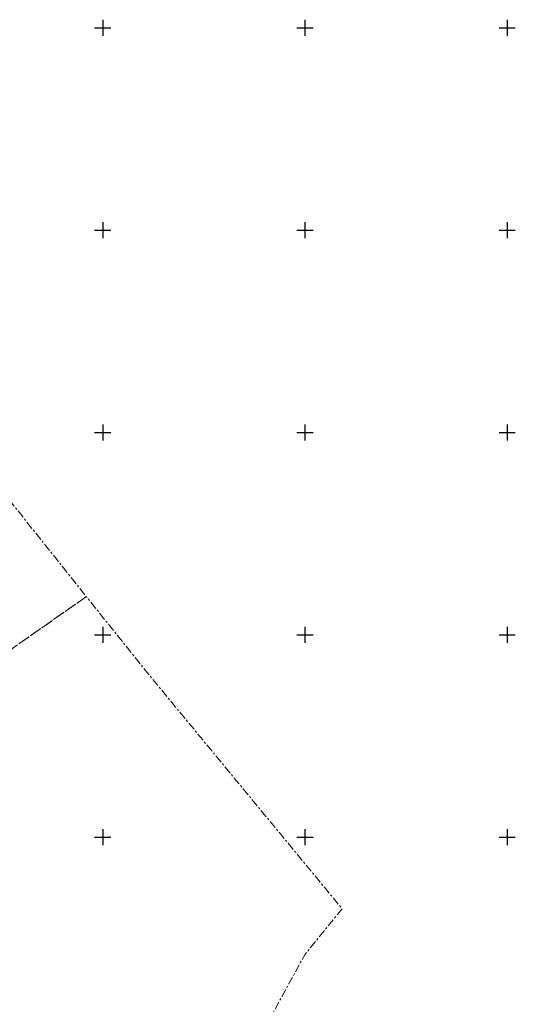
# Model space of a CAD drawing. Units: metres. Extents: x 545904 to 546452, y 6582334 to 6582980.
# Drawn here: x 546329 to 546452, y 6582509 to 6582752 of the extents above; entities that cross this region are included whole.
import ezdxf

# ---------------------------------------------------------------- set-up
doc = ezdxf.new("R2010")
doc.units = ezdxf.units.M
doc.header["$MEASUREMENT"] = 0
doc.linetypes.add('KATASTRIPIIR', pattern=[7, 4, -1, 1, -1])
doc.layers.add('PIIR', color=32, linetype='Continuous')
doc.layers.add('VORK', color=7, linetype='Continuous')

# ---------------------------------------------------------------- blocks, each defined once
blk = doc.blocks.new('VKORIS')
at = {"color": 0, "linetype": 'Continuous'}
for p, q in [((-4, 0), (4, 0)), ((0, 4), (0, -4))]:
    blk.add_line(p, q, dxfattribs=at)

msp = doc.modelspace()

# ---------------------------------------------------------------- linework, layer by layer
at = {"layer": 'PIIR', "color": 240, "linetype": 'KATASTRIPIIR', "lineweight": 0, "ltscale": 0.5, "flags": 128}
for points in [[(546286.1, 6582602.33), (546326, 6582634.35), (546327.26, 6582632.88), (546345.96, 6582609.44), (546303.89, 6582580.01), (546286.1, 6582602.33)], [(546268.84, 6582434.4), (546207.96, 6582512.95), (546244.61, 6582538.63), (546303.89, 6582580.01), (546345.96, 6582609.44), (546361.38, 6582590.2), (546406.78, 6582535.23), (546409.21, 6582532.3), (546399.94, 6582520.95), (546389.76, 6582502.26), (546360.23, 6582465.49), (546303.76, 6582397.66), (546303.18, 6582398.24), (546268.84, 6582434.4)]]:
    msp.add_lwpolyline(points, dxfattribs=at)

# ---------------------------------------------------------------- block references
at = {"layer": 'VORK', "ltscale": 0.5, "xscale": 0.5, "yscale": 0.5, "zscale": 0.5}
for p in [(546350, 6582750), (546400, 6582750), (546450, 6582750), (546350, 6582700), (546400, 6582700), (546450, 6582700), (546350, 6582650), (546400, 6582650), (546450, 6582650), (546350, 6582600), (546400, 6582600), (546450, 6582600), (546350, 6582550), (546400, 6582550), (546450, 6582550)]:
    msp.add_blockref('VKORIS', p, dxfattribs=at)

doc.saveas('drawing.dxf')
